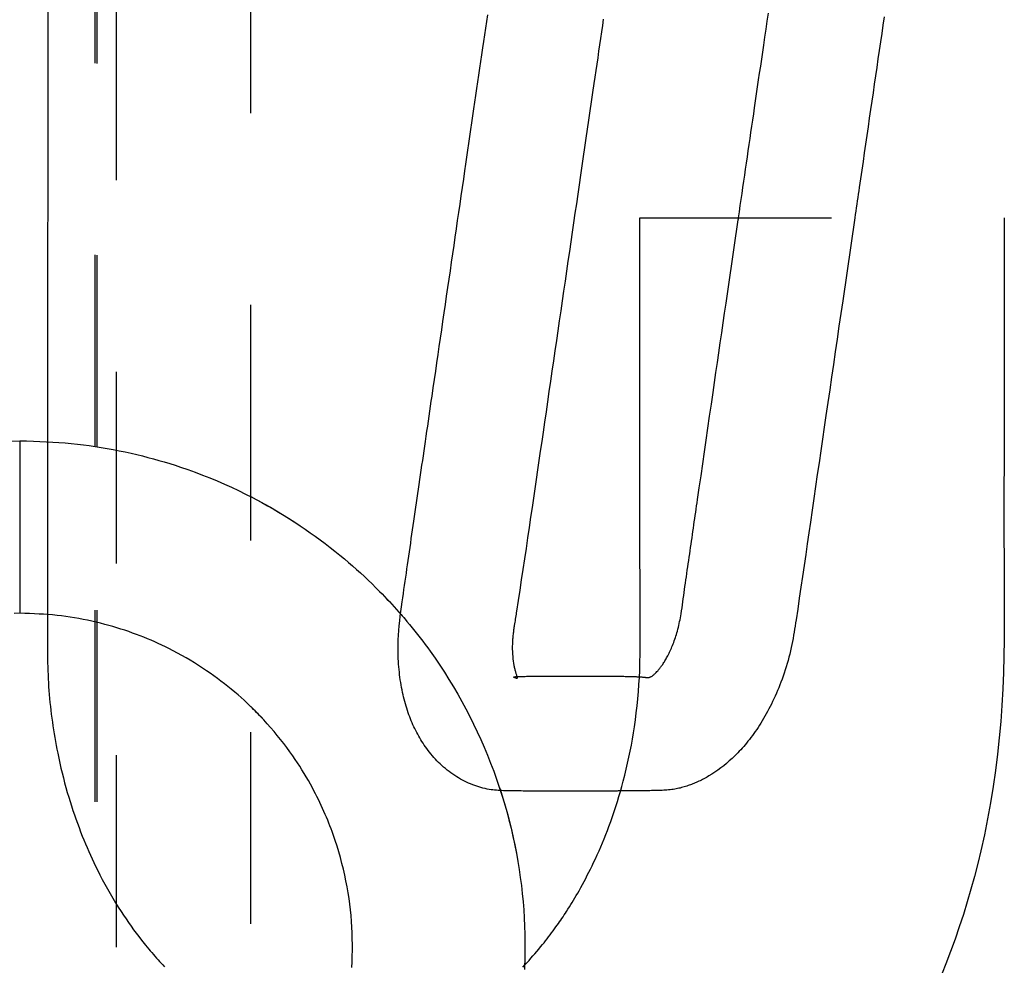
# Model space of a CAD drawing. Extents: x 75.9 to 109.2, y -40.2 to 7.7.
# Drawn here: x 95.4 to 95.9, y -21 to -20.5 of the extents above; entities that cross this region are included whole.
import ezdxf

# ---------------------------------------------------------------- set-up
doc = ezdxf.new("R2010")
doc.units = 0
doc.header["$MEASUREMENT"] = 0
doc.linetypes.add('DASHED', pattern=[0.2, 0.1, -0.1])
doc.layers.add('CK_LEVEL_1', color=7, linetype='CONTINUOUS')

msp = doc.modelspace()

# ---------------------------------------------------------------- linework, layer by layer
at = {"layer": 'CK_LEVEL_1', "color": 8, "linetype": 'DASHED'}
for p, q in [((95.44793, -20.71016), (95.44793, -19.91839)), ((95.44793, -22.09558), (95.44793, -20.71016))]:
    msp.add_line(p, q, dxfattribs=at)
at = {"layer": 'CK_LEVEL_1', "color": 3, "linetype": 'DASHED'}
for p, q in [((95.44902, -20.71033), (95.44902, -19.91895)), ((95.45902, -21.37131), (95.45902, -19.92366)), ((95.52902, -20.73634), (95.52902, -19.93919)), ((95.44902, -22.09558), (95.44902, -20.71033)), ((95.52902, -21.15928), (95.52902, -20.73634))]:
    msp.add_line(p, q, dxfattribs=at)
at = {"layer": 'CK_LEVEL_1', "color": 4, "linetype": 'DASHED'}
for p, q in [((95.73197, -20.59088), (95.92197, -20.59088)), ((95.40857, -20.7072), (95.40857, -20.7972))]:
    msp.add_line(p, q, dxfattribs=at)
for points in [[(95.42316, -20.47867, 0), (95.42316, -20.48832, 0), (95.42316, -20.49798, 0), (95.42316, -20.50763, 0), (95.42316, -20.51767, 0), (95.42316, -20.52771, 0), (95.42316, -20.53774, 0), (95.42316, -20.54778, 0), (95.42316, -20.55781, 0), (95.42316, -20.56785, 0), (95.42316, -20.57789, 0), (95.42316, -20.58792, 0), (95.42315, -20.59796, 0), (95.42315, -20.6084, 0), (95.42315, -20.61885, 0), (95.42315, -20.62929, 0), (95.42314, -20.63974, 0), (95.42314, -20.65018, 0), (95.42314, -20.66063, 0), (95.42313, -20.67107, 0), (95.42313, -20.68152, 0), (95.42312, -20.69196, 0), (95.42312, -20.69375, 0), (95.42312, -20.69554, 0), (95.42312, -20.69732, 0), (95.42312, -20.69911, 0), (95.42312, -20.7009, 0), (95.42312, -20.70268, 0), (95.42312, -20.70447, 0), (95.42312, -20.70625, 0), (95.42311, -20.70804, 0)], [(95.72166, -20.88992, 0), (95.72115, -20.88992, 0), (95.72063, -20.88992, 0), (95.72012, -20.88993, 0), (95.7196, -20.88993, 0), (95.71909, -20.88993, 0), (95.71857, -20.88994, 0), (95.71806, -20.88994, 0), (95.71755, -20.88994, 0), (95.71703, -20.88994, 0), (95.71586, -20.88995, 0), (95.71468, -20.88995, 0), (95.7135, -20.88996, 0), (95.71233, -20.88996, 0), (95.71115, -20.88997, 0), (95.70997, -20.88997, 0), (95.70879, -20.88998, 0), (95.70762, -20.88998, 0), (95.70644, -20.88998, 0), (95.70536, -20.88999, 0), (95.70427, -20.88999, 0), (95.70319, -20.88999, 0), (95.7021, -20.88999, 0), (95.70102, -20.89, 0), (95.69993, -20.89, 0), (95.69884, -20.89, 0), (95.69775, -20.89, 0), (95.69666, -20.89001, 0), (95.6952, -20.89001, 0), (95.69374, -20.89001, 0), (95.69227, -20.89001, 0), (95.69081, -20.89001, 0), (95.68934, -20.89001, 0), (95.68787, -20.89001, 0), (95.68639, -20.89001, 0), (95.68491, -20.89, 0), (95.68343, -20.89, 0), (95.68218, -20.89, 0), (95.68093, -20.88999, 0), (95.67968, -20.88999, 0), (95.67842, -20.88998, 0), (95.67716, -20.88997, 0), (95.6759, -20.88997, 0), (95.67464, -20.88996, 0), (95.67338, -20.88995, 0), (95.67211, -20.88994, 0), (95.67108, -20.88993, 0), (95.67005, -20.88992, 0), (95.66901, -20.88991, 0), (95.66797, -20.88989, 0), (95.66692, -20.88988, 0), (95.66586, -20.88986, 0), (95.66479, -20.88985, 0), (95.66371, -20.88982, 0), (95.66262, -20.8898, 0), (95.66173, -20.88978, 0), (95.66084, -20.88976, 0), (95.65994, -20.88972, 0), (95.65902, -20.88968, 0), (95.65811, -20.88963, 0), (95.65718, -20.88956, 0), (95.65625, -20.88948, 0), (95.65531, -20.88937, 0), (95.65437, -20.88925, 0), (95.65332, -20.88908, 0), (95.65227, -20.88888, 0), (95.65122, -20.88866, 0), (95.65016, -20.8884, 0), (95.64909, -20.88811, 0), (95.64802, -20.8878, 0), (95.64695, -20.88745, 0), (95.64587, -20.88707, 0), (95.64479, -20.88667, 0), (95.64374, -20.88624, 0), (95.64268, -20.88578, 0), (95.64163, -20.8853, 0), (95.64058, -20.88479, 0), (95.63954, -20.88425, 0), (95.6385, -20.88369, 0), (95.63747, -20.88311, 0), (95.63646, -20.88249, 0), (95.63546, -20.88186, 0), (95.63445, -20.88119, 0), (95.63346, -20.88049, 0), (95.63248, -20.87977, 0), (95.63152, -20.87902, 0), (95.63058, -20.87826, 0), (95.62965, -20.87747, 0), (95.62874, -20.87666, 0), (95.62785, -20.87583, 0), (95.62697, -20.87498, 0), (95.62615, -20.87414, 0), (95.62534, -20.87328, 0), (95.62454, -20.87241, 0), (95.62377, -20.87152, 0), (95.62301, -20.87061, 0), (95.62226, -20.86969, 0), (95.62154, -20.86875, 0), (95.62083, -20.8678, 0), (95.62014, -20.86684, 0), (95.61952, -20.86594, 0), (95.61891, -20.86503, 0), (95.61832, -20.8641, 0), (95.61775, -20.86317, 0), (95.61719, -20.86223, 0), (95.61664, -20.86127, 0), (95.61611, -20.86031, 0), (95.6156, -20.85934, 0), (95.6151, -20.85836, 0), (95.61461, -20.85737, 0), (95.61413, -20.85636, 0), (95.61367, -20.85534, 0), (95.61322, -20.85432, 0), (95.61279, -20.85328, 0), (95.61237, -20.85224, 0), (95.61196, -20.85119, 0), (95.61157, -20.85013, 0), (95.61119, -20.84906, 0), (95.6108, -20.84792, 0), (95.61043, -20.84677, 0), (95.61007, -20.84561, 0), (95.60973, -20.84444, 0), (95.6094, -20.84326, 0), (95.60909, -20.84207, 0), (95.60879, -20.84087, 0), (95.60851, -20.83967, 0), (95.60824, -20.83846, 0), (95.60797, -20.83717, 0), (95.60772, -20.83588, 0), (95.60749, -20.83457, 0), (95.60727, -20.83326, 0), (95.60706, -20.83194, 0), (95.60688, -20.83062, 0), (95.60671, -20.82928, 0), (95.60655, -20.82795, 0), (95.60641, -20.8266, 0), (95.60628, -20.82517, 0), (95.60617, -20.82374, 0), (95.60607, -20.8223, 0), (95.60599, -20.82086, 0), (95.60593, -20.81941, 0), (95.60589, -20.81795, 0), (95.60587, -20.81649, 0), (95.60588, -20.81502, 0), (95.6059, -20.81356, 0), (95.60598, -20.8111, 0), (95.60611, -20.80864, 0), (95.60629, -20.80618, 0), (95.60651, -20.8037, 0), (95.60677, -20.80122, 0), (95.60706, -20.79874, 0), (95.60737, -20.79626, 0), (95.60769, -20.79378, 0), (95.60803, -20.79129, 0), (95.60833, -20.78913, 0), (95.60864, -20.78697, 0), (95.60895, -20.78482, 0), (95.60926, -20.78266, 0), (95.60957, -20.78051, 0), (95.60988, -20.77835, 0), (95.6102, -20.7762, 0), (95.61051, -20.77404, 0), (95.61083, -20.77189, 0), (95.61116, -20.76962, 0), (95.61149, -20.76735, 0), (95.61182, -20.76508, 0), (95.61215, -20.76281, 0), (95.61247, -20.76054, 0), (95.6128, -20.75827, 0), (95.61313, -20.756, 0), (95.61346, -20.75373, 0), (95.61379, -20.75146, 0), (95.61413, -20.74907, 0), (95.61448, -20.74668, 0), (95.61482, -20.7443, 0), (95.61517, -20.74191, 0), (95.61551, -20.73953, 0), (95.61586, -20.73714, 0), (95.61621, -20.73476, 0), (95.61656, -20.73238, 0), (95.6169, -20.72999, 0), (95.61727, -20.72749, 0), (95.61763, -20.72499, 0), (95.61799, -20.72249, 0), (95.61836, -20.71999, 0), (95.61872, -20.71749, 0), (95.61908, -20.71499, 0), (95.61945, -20.71249, 0), (95.61981, -20.71, 0), (95.62018, -20.7075, 0), (95.62056, -20.70488, 0), (95.62094, -20.70227, 0), (95.62132, -20.69965, 0), (95.6217, -20.69704, 0), (95.62208, -20.69442, 0), (95.62246, -20.69181, 0), (95.62284, -20.6892, 0), (95.62322, -20.68658, 0), (95.6236, -20.68397, 0), (95.62424, -20.67963, 0), (95.62487, -20.67529, 0), (95.6255, -20.67095, 0), (95.62613, -20.66662, 0), (95.62676, -20.66228, 0), (95.6274, -20.65794, 0), (95.62803, -20.6536, 0), (95.62866, -20.64927, 0), (95.62929, -20.64493, 0), (95.62994, -20.64053, 0), (95.63058, -20.63612, 0), (95.63122, -20.63172, 0), (95.63186, -20.62732, 0), (95.6325, -20.62292, 0), (95.63314, -20.61851, 0), (95.63379, -20.61411, 0), (95.63443, -20.60971, 0), (95.63507, -20.60531, 0), (95.6357, -20.60099, 0), (95.63633, -20.59667, 0), (95.63696, -20.59236, 0), (95.63759, -20.58804, 0), (95.63822, -20.58372, 0), (95.63885, -20.5794, 0), (95.63948, -20.57509, 0), (95.64011, -20.57077, 0), (95.64073, -20.56645, 0), (95.64126, -20.56286, 0), (95.64178, -20.55926, 0), (95.64231, -20.55567, 0), (95.64283, -20.55207, 0), (95.64336, -20.54848, 0), (95.64388, -20.54488, 0), (95.6444, -20.54128, 0), (95.64493, -20.53769, 0), (95.64545, -20.53409, 0), (95.64597, -20.53056, 0), (95.64648, -20.52703, 0), (95.647, -20.52349, 0), (95.64751, -20.51996, 0), (95.64803, -20.51642, 0), (95.64854, -20.51289, 0), (95.64906, -20.50936, 0), (95.64957, -20.50582, 0), (95.65009, -20.50229, 0), (95.6506, -20.49882, 0), (95.6511, -20.49534, 0), (95.65161, -20.49187, 0), (95.65211, -20.4884, 0), (95.65262, -20.48493, 0)], [(95.78344, -20.59088, 0), (95.7839, -20.58771, 0), (95.78436, -20.58453, 0), (95.78482, -20.58136, 0), (95.78529, -20.57818, 0), (95.78575, -20.57501, 0), (95.78621, -20.57183, 0), (95.78668, -20.56866, 0), (95.78714, -20.56548, 0), (95.7876, -20.56231, 0), (95.78807, -20.55911, 0), (95.78853, -20.55591, 0), (95.789, -20.55271, 0), (95.78947, -20.54951, 0), (95.78993, -20.54631, 0), (95.7904, -20.54311, 0), (95.79087, -20.53992, 0), (95.79133, -20.53672, 0), (95.7918, -20.53352, 0), (95.79233, -20.52988, 0), (95.79286, -20.52625, 0), (95.79339, -20.52261, 0), (95.79392, -20.51898, 0), (95.79445, -20.51535, 0), (95.79498, -20.51171, 0), (95.79551, -20.50808, 0), (95.79604, -20.50444, 0), (95.79657, -20.50081, 0), (95.79717, -20.49666, 0), (95.79778, -20.4925, 0), (95.79838, -20.48835, 0), (95.79899, -20.4842, 0)], [(95.85934, -20.48611, 0), (95.85871, -20.49043, 0), (95.85808, -20.49474, 0), (95.85744, -20.49915, 0), (95.8568, -20.50357, 0), (95.85615, -20.50798, 0), (95.85551, -20.51239, 0), (95.85487, -20.51681, 0), (95.85422, -20.52122, 0), (95.85358, -20.52563, 0), (95.85294, -20.53004, 0), (95.85229, -20.53446, 0), (95.85163, -20.53897, 0), (95.85098, -20.54348, 0), (95.85032, -20.54799, 0), (95.84966, -20.5525, 0), (95.849, -20.55701, 0), (95.84835, -20.56152, 0), (95.84769, -20.56603, 0), (95.84703, -20.57054, 0), (95.84637, -20.57505, 0), (95.84612, -20.57681, 0), (95.84586, -20.57857, 0), (95.8456, -20.58033, 0), (95.84535, -20.58209, 0), (95.84509, -20.58385, 0), (95.84484, -20.58561, 0), (95.84458, -20.58737, 0), (95.84432, -20.58913, 0), (95.84407, -20.59088, 0)], [(95.7129, -20.48732, 0), (95.71243, -20.49057, 0), (95.71194, -20.49393, 0), (95.71145, -20.4973, 0), (95.71096, -20.50066, 0), (95.71047, -20.50402, 0), (95.70998, -20.50738, 0), (95.70949, -20.51074, 0), (95.709, -20.51411, 0), (95.70851, -20.51747, 0), (95.70802, -20.52083, 0), (95.70732, -20.52559, 0), (95.70663, -20.53036, 0), (95.70593, -20.53512, 0), (95.70524, -20.53988, 0), (95.70454, -20.54464, 0), (95.70385, -20.54941, 0), (95.70316, -20.55417, 0), (95.70246, -20.55893, 0), (95.70177, -20.56369, 0), (95.70104, -20.56866, 0), (95.70032, -20.57363, 0), (95.6996, -20.5786, 0), (95.69887, -20.58356, 0), (95.69815, -20.58853, 0), (95.69742, -20.5935, 0), (95.6967, -20.59846, 0), (95.69597, -20.60343, 0), (95.69525, -20.6084, 0), (95.6945, -20.61357, 0), (95.69374, -20.61874, 0), (95.69299, -20.62391, 0), (95.69223, -20.62909, 0), (95.69148, -20.63426, 0), (95.69073, -20.63943, 0), (95.68997, -20.6446, 0), (95.68922, -20.64978, 0), (95.68846, -20.65495, 0), (95.68769, -20.66026, 0), (95.68692, -20.66557, 0), (95.68614, -20.67088, 0), (95.68537, -20.67619, 0), (95.68459, -20.6815, 0), (95.68382, -20.68681, 0), (95.68304, -20.69211, 0), (95.68227, -20.69742, 0), (95.6815, -20.70273, 0), (95.68078, -20.70765, 0), (95.68006, -20.71258, 0), (95.67934, -20.7175, 0), (95.67862, -20.72243, 0), (95.67789, -20.72735, 0), (95.67717, -20.73227, 0), (95.67645, -20.73719, 0), (95.67573, -20.7421, 0), (95.67501, -20.74702, 0), (95.67421, -20.75248, 0), (95.6734, -20.75793, 0), (95.6726, -20.76339, 0), (95.67179, -20.76884, 0), (95.67097, -20.77429, 0), (95.67015, -20.77974, 0), (95.66933, -20.78518, 0), (95.6685, -20.79062, 0), (95.66766, -20.79606, 0), (95.66753, -20.79689, 0), (95.6674, -20.79773, 0), (95.66728, -20.79856, 0), (95.66715, -20.79939, 0), (95.66702, -20.80023, 0), (95.66689, -20.80106, 0), (95.66676, -20.80189, 0), (95.66663, -20.80272, 0), (95.6665, -20.80355, 0), (95.66642, -20.80413, 0), (95.66633, -20.80471, 0), (95.66624, -20.80529, 0), (95.66616, -20.80587, 0), (95.66607, -20.80644, 0), (95.666, -20.80702, 0), (95.66592, -20.80759, 0), (95.66585, -20.80816, 0), (95.66579, -20.80873, 0), (95.66574, -20.80923, 0), (95.66569, -20.80974, 0), (95.66565, -20.81024, 0), (95.66561, -20.81073, 0), (95.66557, -20.81123, 0), (95.66554, -20.81172, 0), (95.66552, -20.81222, 0), (95.6655, -20.81271, 0), (95.66548, -20.8132, 0), (95.66546, -20.81456, 0), (95.66547, -20.8159, 0), (95.66551, -20.81722, 0), (95.66558, -20.81851, 0), (95.66568, -20.81978, 0), (95.6658, -20.821, 0), (95.66594, -20.82218, 0), (95.66611, -20.82331, 0), (95.6663, -20.82438, 0), (95.6664, -20.8249, 0), (95.66651, -20.8254, 0), (95.66661, -20.82588, 0), (95.66672, -20.82634, 0), (95.66683, -20.82679, 0), (95.66694, -20.82721, 0), (95.66705, -20.82761, 0), (95.66715, -20.82798, 0), (95.66725, -20.82833, 0), (95.66736, -20.82869, 0), (95.66746, -20.82903, 0), (95.66756, -20.82933, 0), (95.66765, -20.8296, 0), (95.66772, -20.82985, 0), (95.66779, -20.83007, 0), (95.66785, -20.83027, 0), (95.66791, -20.83044, 0), (95.66795, -20.83059, 0), (95.66798, -20.83071, 0), (95.668, -20.83081, 0), (95.66801, -20.8309, 0), (95.66802, -20.83098, 0), (95.66802, -20.83105, 0), (95.66801, -20.8311, 0), (95.668, -20.83115, 0), (95.66799, -20.83119, 0), (95.66797, -20.83122, 0)], [(95.67086, -20.9818, 0), (95.6721, -20.9805, 0), (95.67314, -20.97939, 0), (95.67417, -20.97827, 0), (95.67519, -20.97713, 0), (95.67621, -20.97598, 0), (95.67723, -20.97482, 0), (95.67824, -20.97365, 0), (95.67924, -20.97246, 0), (95.68023, -20.97126, 0), (95.68122, -20.97005, 0), (95.68201, -20.96906, 0), (95.6828, -20.96806, 0), (95.68359, -20.96706, 0), (95.68437, -20.96604, 0), (95.68515, -20.96502, 0), (95.68592, -20.96398, 0), (95.68669, -20.96294, 0), (95.68746, -20.96189, 0), (95.68822, -20.96082, 0), (95.68884, -20.95995, 0), (95.68946, -20.95907, 0), (95.69008, -20.95819, 0), (95.69069, -20.9573, 0), (95.6913, -20.9564, 0), (95.69191, -20.95549, 0), (95.69251, -20.95458, 0), (95.69312, -20.95366, 0), (95.69372, -20.95274, 0), (95.69446, -20.95157, 0), (95.6952, -20.9504, 0), (95.69594, -20.94922, 0), (95.69667, -20.94802, 0), (95.6974, -20.94682, 0), (95.69812, -20.94561, 0), (95.69884, -20.94439, 0), (95.69955, -20.94317, 0), (95.70025, -20.94193, 0), (95.70114, -20.94035, 0), (95.70202, -20.93876, 0), (95.70288, -20.93715, 0), (95.70374, -20.93553, 0), (95.70458, -20.93391, 0), (95.70542, -20.93227, 0), (95.70624, -20.93062, 0), (95.70705, -20.92896, 0), (95.70785, -20.92729, 0), (95.70881, -20.92524, 0), (95.70975, -20.92318, 0), (95.71067, -20.92111, 0), (95.71158, -20.91902, 0), (95.71247, -20.91691, 0), (95.71334, -20.9148, 0), (95.71419, -20.91267, 0), (95.71502, -20.91053, 0), (95.71584, -20.90837, 0), (95.71677, -20.90582, 0), (95.71768, -20.90324, 0), (95.71857, -20.90065, 0), (95.71943, -20.89805, 0), (95.72026, -20.89543, 0), (95.72106, -20.8928, 0), (95.72183, -20.89015, 0), (95.72258, -20.88749, 0), (95.7233, -20.88481, 0), (95.7241, -20.88172, 0), (95.72486, -20.8786, 0), (95.72558, -20.87547, 0), (95.72627, -20.87233, 0), (95.72692, -20.86917, 0), (95.72753, -20.866, 0), (95.7281, -20.86282, 0), (95.72864, -20.85963, 0), (95.72914, -20.85642, 0), (95.72965, -20.85278, 0), (95.73012, -20.84912, 0), (95.73054, -20.84545, 0), (95.73091, -20.84177, 0), (95.73123, -20.83809, 0), (95.7315, -20.8344, 0), (95.73172, -20.8307, 0), (95.73189, -20.82699, 0), (95.732, -20.82329, 0), (95.73204, -20.82155, 0), (95.73206, -20.8198, 0), (95.73208, -20.81806, 0), (95.73209, -20.81632, 0), (95.73209, -20.81457, 0), (95.73209, -20.81283, 0), (95.73209, -20.81108, 0), (95.73208, -20.80934, 0), (95.73208, -20.8076, 0), (95.73207, -20.80547, 0), (95.73207, -20.80335, 0), (95.73206, -20.80123, 0), (95.73206, -20.7991, 0), (95.73206, -20.79698, 0), (95.73206, -20.79486, 0), (95.73206, -20.79273, 0), (95.73206, -20.79061, 0), (95.73206, -20.78849, 0), (95.73206, -20.78628, 0), (95.73205, -20.78408, 0), (95.73205, -20.78187, 0), (95.73205, -20.77967, 0), (95.73205, -20.77746, 0), (95.73205, -20.77526, 0), (95.73204, -20.77305, 0), (95.73204, -20.77085, 0), (95.73204, -20.76864, 0), (95.73204, -20.76636, 0), (95.73204, -20.76407, 0), (95.73203, -20.76178, 0), (95.73203, -20.7595, 0), (95.73203, -20.75721, 0), (95.73203, -20.75493, 0), (95.73203, -20.75264, 0), (95.73202, -20.75035, 0), (95.73202, -20.74807, 0), (95.73202, -20.7457, 0), (95.73202, -20.74333, 0), (95.73202, -20.74096, 0), (95.73202, -20.73859, 0), (95.73202, -20.73622, 0), (95.73201, -20.73385, 0), (95.73201, -20.73149, 0), (95.73201, -20.72912, 0), (95.73201, -20.72675, 0), (95.73201, -20.72431, 0), (95.73201, -20.72186, 0), (95.73201, -20.71942, 0), (95.732, -20.71697, 0), (95.732, -20.71452, 0), (95.732, -20.71207, 0), (95.732, -20.70962, 0), (95.732, -20.70717, 0), (95.732, -20.70471, 0), (95.732, -20.69858, 0), (95.73199, -20.69243, 0), (95.73199, -20.68628, 0), (95.73199, -20.68014, 0), (95.73199, -20.67401, 0), (95.73198, -20.66791, 0), (95.73198, -20.66184, 0), (95.73198, -20.65581, 0), (95.73198, -20.64984, 0), (95.73198, -20.64348, 0), (95.73198, -20.63716, 0), (95.73198, -20.63084, 0), (95.73198, -20.62449, 0), (95.73198, -20.61806, 0), (95.73197, -20.61152, 0), (95.73197, -20.60483, 0), (95.73197, -20.59797, 0), (95.73197, -20.59088, 0)], [(95.84407, -20.59088, 0), (95.84336, -20.5957, 0), (95.84266, -20.60052, 0), (95.84196, -20.60533, 0), (95.84126, -20.61015, 0), (95.84056, -20.61496, 0), (95.83985, -20.61978, 0), (95.83915, -20.62459, 0), (95.83845, -20.62941, 0), (95.83775, -20.63422, 0), (95.83678, -20.64086, 0), (95.83581, -20.6475, 0), (95.83485, -20.65414, 0), (95.83388, -20.66077, 0), (95.83291, -20.66741, 0), (95.83194, -20.67405, 0), (95.83098, -20.68069, 0), (95.83001, -20.68732, 0), (95.82904, -20.69396, 0), (95.82813, -20.70015, 0), (95.82723, -20.70633, 0), (95.82633, -20.71252, 0), (95.82542, -20.7187, 0), (95.82452, -20.72488, 0), (95.82361, -20.73107, 0), (95.82271, -20.73724, 0), (95.82181, -20.74342, 0), (95.82092, -20.7496, 0), (95.82009, -20.75527, 0), (95.81927, -20.76094, 0), (95.81845, -20.76661, 0), (95.81762, -20.77228, 0), (95.81679, -20.77796, 0), (95.81596, -20.78363, 0), (95.81512, -20.78931, 0), (95.81427, -20.79498, 0), (95.81342, -20.80067, 0), (95.81317, -20.80227, 0), (95.81293, -20.80388, 0), (95.81267, -20.80549, 0), (95.81241, -20.8071, 0), (95.81214, -20.80871, 0), (95.81186, -20.81031, 0), (95.81156, -20.81191, 0), (95.81124, -20.81352, 0), (95.8109, -20.81511, 0), (95.81052, -20.8168, 0), (95.81012, -20.81848, 0), (95.80969, -20.82015, 0), (95.80924, -20.82182, 0), (95.80876, -20.82349, 0), (95.80827, -20.82514, 0), (95.80775, -20.82679, 0), (95.80721, -20.82842, 0), (95.80666, -20.83005, 0), (95.80612, -20.83156, 0), (95.80557, -20.83306, 0), (95.805, -20.83455, 0), (95.80441, -20.83603, 0), (95.80381, -20.8375, 0), (95.80319, -20.83896, 0), (95.80255, -20.8404, 0), (95.8019, -20.84183, 0), (95.80123, -20.84325, 0), (95.8006, -20.84456, 0), (95.79995, -20.84585, 0), (95.79928, -20.84714, 0), (95.79861, -20.84841, 0), (95.79792, -20.84967, 0), (95.79721, -20.85091, 0), (95.7965, -20.85214, 0), (95.79577, -20.85336, 0), (95.79502, -20.85456, 0), (95.79432, -20.85566, 0), (95.79361, -20.85675, 0), (95.79289, -20.85783, 0), (95.79216, -20.85889, 0), (95.79142, -20.85994, 0), (95.79066, -20.86097, 0), (95.7899, -20.86199, 0), (95.78913, -20.863, 0), (95.78834, -20.86399, 0), (95.78761, -20.86489, 0), (95.78687, -20.86578, 0), (95.78612, -20.86666, 0), (95.78537, -20.86752, 0), (95.7846, -20.86837, 0), (95.78383, -20.8692, 0), (95.78304, -20.87002, 0), (95.78225, -20.87083, 0), (95.78145, -20.87163, 0), (95.78005, -20.87297, 0), (95.77862, -20.87426, 0), (95.77717, -20.87552, 0), (95.77569, -20.87673, 0), (95.77419, -20.87789, 0), (95.77267, -20.87901, 0), (95.77113, -20.88008, 0), (95.76956, -20.8811, 0), (95.76798, -20.88207, 0), (95.76733, -20.88245, 0), (95.76668, -20.88282, 0), (95.76603, -20.88318, 0), (95.76537, -20.88354, 0), (95.76471, -20.88388, 0), (95.76404, -20.88422, 0), (95.76337, -20.88455, 0), (95.76269, -20.88487, 0), (95.76201, -20.88518, 0), (95.7614, -20.88545, 0), (95.76078, -20.88571, 0), (95.76016, -20.88597, 0), (95.75955, -20.88621, 0), (95.75893, -20.88645, 0), (95.75832, -20.88669, 0), (95.7577, -20.88691, 0), (95.7571, -20.88712, 0), (95.7565, -20.88733, 0), (95.75577, -20.88756, 0), (95.75505, -20.88778, 0), (95.75435, -20.88799, 0), (95.75365, -20.88818, 0), (95.75296, -20.88836, 0), (95.75228, -20.88853, 0), (95.7516, -20.88867, 0), (95.75093, -20.88881, 0), (95.75026, -20.88893, 0), (95.74941, -20.88907, 0), (95.74857, -20.88919, 0), (95.74773, -20.88928, 0), (95.74689, -20.88937, 0), (95.74606, -20.88944, 0), (95.74523, -20.88949, 0), (95.7444, -20.88954, 0), (95.74357, -20.88958, 0), (95.74275, -20.88961, 0), (95.74195, -20.88964, 0), (95.74115, -20.88966, 0), (95.74035, -20.88968, 0), (95.73956, -20.8897, 0), (95.73876, -20.88972, 0), (95.73797, -20.88973, 0), (95.73718, -20.88975, 0), (95.7364, -20.88976, 0), (95.73561, -20.88977, 0), (95.73466, -20.88979, 0), (95.73372, -20.8898, 0), (95.73277, -20.88981, 0), (95.73184, -20.88982, 0), (95.73091, -20.88984, 0), (95.72998, -20.88985, 0), (95.72905, -20.88986, 0), (95.72813, -20.88987, 0), (95.72721, -20.88988, 0), (95.72659, -20.88988, 0), (95.72597, -20.88989, 0), (95.72535, -20.88989, 0), (95.72474, -20.8899, 0), (95.72412, -20.8899, 0), (95.72351, -20.88991, 0), (95.72289, -20.88991, 0), (95.72228, -20.88991, 0), (95.72166, -20.88992, 0)], [(95.73145, -20.83032, 0), (95.73162, -20.83033, 0), (95.7318, -20.83034, 0), (95.73198, -20.83035, 0), (95.73215, -20.83036, 0), (95.73232, -20.83038, 0), (95.7325, -20.83039, 0), (95.73267, -20.8304, 0), (95.73284, -20.83042, 0), (95.73301, -20.83044, 0), (95.73335, -20.83047, 0), (95.73369, -20.83051, 0), (95.73403, -20.83055, 0), (95.73435, -20.83059, 0), (95.73467, -20.83062, 0), (95.73497, -20.83065, 0), (95.73526, -20.83068, 0), (95.73555, -20.8307, 0), (95.73581, -20.83071, 0), (95.73615, -20.83071, 0), (95.73646, -20.83069, 0), (95.73676, -20.83064, 0), (95.73704, -20.83058, 0), (95.73731, -20.8305, 0), (95.73757, -20.8304, 0), (95.73783, -20.83027, 0), (95.7381, -20.83012, 0), (95.73837, -20.82995, 0), (95.73864, -20.82976, 0), (95.73892, -20.82954, 0), (95.73922, -20.8293, 0), (95.73952, -20.82904, 0), (95.73985, -20.82874, 0), (95.74018, -20.82841, 0), (95.74053, -20.82806, 0), (95.7409, -20.82766, 0), (95.74128, -20.82724, 0), (95.74152, -20.82696, 0), (95.74176, -20.82667, 0), (95.74201, -20.82637, 0), (95.74226, -20.82605, 0), (95.74252, -20.82572, 0), (95.74278, -20.82538, 0), (95.74304, -20.82503, 0), (95.74331, -20.82467, 0), (95.74357, -20.8243, 0), (95.74387, -20.82386, 0), (95.74417, -20.82342, 0), (95.74447, -20.82296, 0), (95.74477, -20.82249, 0), (95.74506, -20.822, 0), (95.74536, -20.8215, 0), (95.74565, -20.821, 0), (95.74595, -20.82047, 0), (95.74624, -20.81994, 0), (95.74656, -20.81933, 0), (95.74688, -20.81871, 0), (95.7472, -20.81807, 0), (95.74751, -20.81743, 0), (95.74782, -20.81677, 0), (95.74813, -20.81609, 0), (95.74843, -20.81541, 0), (95.74873, -20.81471, 0), (95.74902, -20.81401, 0), (95.74934, -20.81321, 0), (95.74965, -20.81241, 0), (95.74995, -20.81159, 0), (95.75024, -20.81076, 0), (95.75053, -20.80992, 0), (95.7508, -20.80907, 0), (95.75107, -20.80822, 0), (95.75132, -20.80735, 0), (95.75156, -20.80648, 0), (95.75182, -20.80551, 0), (95.75206, -20.80453, 0), (95.75229, -20.80354, 0), (95.75251, -20.80255, 0), (95.75272, -20.80155, 0), (95.75291, -20.80055, 0), (95.7531, -20.79954, 0), (95.75328, -20.79853, 0), (95.75346, -20.79753, 0), (95.75372, -20.79594, 0), (95.75396, -20.79435, 0), (95.7542, -20.79276, 0), (95.75443, -20.79118, 0), (95.75464, -20.78959, 0), (95.75486, -20.788, 0), (95.75507, -20.78642, 0), (95.75528, -20.78483, 0), (95.7555, -20.78324, 0), (95.75573, -20.78154, 0), (95.75597, -20.77984, 0), (95.75622, -20.77814, 0), (95.75646, -20.77643, 0), (95.75671, -20.77473, 0), (95.75696, -20.77303, 0), (95.75721, -20.77133, 0), (95.75746, -20.76963, 0), (95.75771, -20.76793, 0), (95.75796, -20.76624, 0), (95.7582, -20.76456, 0), (95.75845, -20.76288, 0), (95.75869, -20.7612, 0), (95.75893, -20.75952, 0), (95.75917, -20.75784, 0), (95.75942, -20.75616, 0), (95.75966, -20.75448, 0), (95.7599, -20.75279, 0), (95.76014, -20.75114, 0), (95.76038, -20.74949, 0), (95.76062, -20.74784, 0), (95.76086, -20.74618, 0), (95.7611, -20.74453, 0), (95.76134, -20.74288, 0), (95.76158, -20.74123, 0), (95.76182, -20.73957, 0), (95.76206, -20.73792, 0), (95.76296, -20.7317, 0), (95.76386, -20.72549, 0), (95.76476, -20.71927, 0), (95.76566, -20.71305, 0), (95.76657, -20.70684, 0), (95.76747, -20.70062, 0), (95.76837, -20.69441, 0), (95.76927, -20.68819, 0), (95.77018, -20.68198, 0), (95.77093, -20.6768, 0), (95.77168, -20.67162, 0), (95.77243, -20.66644, 0), (95.77319, -20.66126, 0), (95.77394, -20.65608, 0), (95.77469, -20.6509, 0), (95.77545, -20.64573, 0), (95.7762, -20.64055, 0), (95.77696, -20.63537, 0), (95.77766, -20.63054, 0), (95.77836, -20.62571, 0), (95.77907, -20.62089, 0), (95.77977, -20.61606, 0), (95.78047, -20.61123, 0), (95.78117, -20.6064, 0), (95.78188, -20.60158, 0), (95.78258, -20.59675, 0), (95.78328, -20.59192, 0), (95.7833, -20.59181, 0), (95.78332, -20.59169, 0), (95.78334, -20.59158, 0), (95.78335, -20.59146, 0), (95.78337, -20.59135, 0), (95.78339, -20.59123, 0), (95.7834, -20.59112, 0), (95.78342, -20.591, 0), (95.78344, -20.59088, 0)], [(95.92197, -20.59088, 0), (95.92198, -20.60215, 0), (95.92198, -20.61304, 0), (95.922, -20.62363, 0), (95.92201, -20.63397, 0), (95.92202, -20.64414, 0), (95.92203, -20.65419, 0), (95.92203, -20.66421, 0), (95.92202, -20.67425, 0), (95.922, -20.68438, 0), (95.92197, -20.69343, 0), (95.92194, -20.70258, 0), (95.92191, -20.71182, 0), (95.92187, -20.72111, 0), (95.92185, -20.73045, 0), (95.92183, -20.73981, 0), (95.92182, -20.74917, 0), (95.92184, -20.75851, 0), (95.92187, -20.76782, 0), (95.92193, -20.77652, 0), (95.92199, -20.78518, 0), (95.92203, -20.7938, 0), (95.92203, -20.8024, 0), (95.92198, -20.81098, 0), (95.92185, -20.81955, 0), (95.92163, -20.82812, 0), (95.92129, -20.83669, 0), (95.92081, -20.84528, 0), (95.9202, -20.85375, 0), (95.91943, -20.86224, 0), (95.91852, -20.87072, 0), (95.91745, -20.8792, 0), (95.91623, -20.88766, 0), (95.91486, -20.89609, 0), (95.91333, -20.90448, 0), (95.91164, -20.91281, 0), (95.90981, -20.92109, 0), (95.90818, -20.92782, 0), (95.90646, -20.93451, 0), (95.90463, -20.94115, 0), (95.9027, -20.94774, 0), (95.90067, -20.95429, 0), (95.89854, -20.9608, 0), (95.89632, -20.96726, 0), (95.894, -20.97369, 0), (95.89159, -20.98007, 0), (95.88964, -20.98501, 0)], [(95.40425, -20.70735, 0), (95.40857, -20.7072, 0)], [(95.40857, -20.7072, 0), (95.41219, -20.70731, 0), (95.41571, -20.70742, 0), (95.41913, -20.70755, 0), (95.42248, -20.7077, 0), (95.42577, -20.70788, 0), (95.42902, -20.70808, 0), (95.43224, -20.70833, 0), (95.43547, -20.70861, 0), (95.4387, -20.70894, 0), (95.44177, -20.7093, 0), (95.44487, -20.70971, 0), (95.44798, -20.71017, 0), (95.4511, -20.71066, 0), (95.45424, -20.7112, 0), (95.45737, -20.71178, 0), (95.4605, -20.71239, 0), (95.46363, -20.71304, 0), (95.46674, -20.71373, 0), (95.46965, -20.71441, 0), (95.47254, -20.71512, 0), (95.47542, -20.71585, 0), (95.47829, -20.71662, 0), (95.48114, -20.71742, 0), (95.48398, -20.71825, 0), (95.48681, -20.71911, 0), (95.48964, -20.72001, 0), (95.49245, -20.72093, 0), (95.49631, -20.72226, 0), (95.50015, -20.72364, 0), (95.50397, -20.72509, 0), (95.50777, -20.7266, 0), (95.51155, -20.72816, 0), (95.5153, -20.72979, 0), (95.51903, -20.73147, 0), (95.52273, -20.73321, 0), (95.5264, -20.73501, 0), (95.52966, -20.73667, 0), (95.53289, -20.73837, 0), (95.5361, -20.74012, 0), (95.53928, -20.74191, 0), (95.54244, -20.74374, 0), (95.54556, -20.74562, 0), (95.54867, -20.74754, 0), (95.55174, -20.74951, 0), (95.55479, -20.75151, 0), (95.55745, -20.75332, 0), (95.56009, -20.75515, 0), (95.56271, -20.75702, 0), (95.5653, -20.75892, 0), (95.56787, -20.76085, 0), (95.57042, -20.76281, 0), (95.57295, -20.7648, 0), (95.57544, -20.76682, 0), (95.57792, -20.76887, 0), (95.58004, -20.77067, 0), (95.58214, -20.77249, 0), (95.58422, -20.77433, 0), (95.58628, -20.77619, 0), (95.58832, -20.77807, 0), (95.59034, -20.77998, 0), (95.59234, -20.7819, 0), (95.59432, -20.78385, 0), (95.59628, -20.78582, 0), (95.59757, -20.78713, 0), (95.59884, -20.78844, 0), (95.60011, -20.78977, 0), (95.60136, -20.79111, 0), (95.60261, -20.79245, 0), (95.60384, -20.79381, 0), (95.60507, -20.79517, 0), (95.60629, -20.79654, 0), (95.6075, -20.79792, 0)], [(95.42311, -20.70804, 0), (95.42311, -20.70893, 0), (95.42311, -20.70982, 0), (95.42311, -20.71071, 0), (95.42311, -20.7116, 0), (95.42311, -20.71249, 0), (95.42311, -20.71337, 0), (95.42311, -20.71426, 0), (95.42311, -20.71515, 0), (95.42311, -20.71604, 0), (95.42311, -20.71874, 0), (95.42311, -20.72144, 0), (95.4231, -20.72414, 0), (95.4231, -20.72685, 0), (95.4231, -20.72955, 0), (95.4231, -20.73225, 0), (95.4231, -20.73495, 0), (95.42309, -20.73765, 0), (95.42309, -20.74035, 0), (95.42309, -20.74308, 0), (95.42309, -20.7458, 0), (95.42308, -20.74853, 0), (95.42308, -20.75126, 0), (95.42308, -20.75398, 0), (95.42308, -20.75671, 0), (95.42307, -20.75944, 0), (95.42307, -20.76216, 0), (95.42307, -20.76489, 0), (95.42307, -20.76764, 0), (95.42307, -20.77039, 0), (95.42307, -20.77314, 0), (95.42307, -20.7759, 0), (95.42307, -20.77865, 0), (95.42306, -20.7814, 0), (95.42306, -20.78415, 0), (95.42305, -20.7869, 0), (95.42304, -20.78966, 0), (95.42304, -20.7906, 0), (95.42304, -20.79154, 0), (95.42303, -20.79248, 0), (95.42303, -20.79342, 0), (95.42302, -20.79436, 0), (95.42302, -20.7953, 0), (95.42302, -20.79624, 0), (95.42301, -20.79718, 0), (95.42301, -20.79812, 0)], [(95.52902, -20.73634, 0), (95.53197, -20.73788, 0), (95.5349, -20.73945, 0), (95.5378, -20.74107, 0), (95.54069, -20.74272, 0), (95.54355, -20.74441, 0), (95.5464, -20.74613, 0), (95.54922, -20.74789, 0), (95.55202, -20.74968, 0), (95.55479, -20.75151, 0), (95.55745, -20.75332, 0), (95.56009, -20.75515, 0), (95.56271, -20.75702, 0), (95.5653, -20.75892, 0), (95.56787, -20.76085, 0), (95.57042, -20.76281, 0), (95.57295, -20.7648, 0), (95.57544, -20.76682, 0), (95.57792, -20.76887, 0), (95.58004, -20.77067, 0), (95.58214, -20.77249, 0), (95.58422, -20.77433, 0), (95.58628, -20.77619, 0), (95.58832, -20.77807, 0), (95.59034, -20.77998, 0), (95.59234, -20.7819, 0), (95.59432, -20.78385, 0), (95.59628, -20.78582, 0), (95.59792, -20.78749, 0), (95.59955, -20.78919, 0), (95.60116, -20.79089, 0), (95.60275, -20.79261, 0), (95.60433, -20.79435, 0), (95.6059, -20.7961, 0), (95.60745, -20.79786, 0), (95.60898, -20.79964, 0), (95.6105, -20.80143, 0), (95.6119, -20.80312, 0), (95.61329, -20.80482, 0), (95.61467, -20.80653, 0), (95.61603, -20.80825, 0), (95.61738, -20.80999, 0), (95.61872, -20.81174, 0), (95.62004, -20.81349, 0), (95.62134, -20.81526, 0), (95.62263, -20.81704, 0), (95.62517, -20.82065, 0), (95.62766, -20.82431, 0), (95.63008, -20.828, 0), (95.63244, -20.83174, 0), (95.63473, -20.83551, 0), (95.63697, -20.83933, 0), (95.63913, -20.84318, 0), (95.64124, -20.84707, 0), (95.64328, -20.85099, 0), (95.64526, -20.85497, 0), (95.64718, -20.85899, 0), (95.64903, -20.86303, 0), (95.65081, -20.86711, 0), (95.65253, -20.87121, 0), (95.65417, -20.87535, 0), (95.65575, -20.87951, 0), (95.65726, -20.8837, 0), (95.65869, -20.88791, 0), (95.66006, -20.89214, 0), (95.66135, -20.89639, 0), (95.66257, -20.90066, 0), (95.66372, -20.90495, 0), (95.66479, -20.90926, 0), (95.66579, -20.91359, 0), (95.66672, -20.91793, 0), (95.66758, -20.92229, 0), (95.66836, -20.92666, 0), (95.66904, -20.93085, 0), (95.66964, -20.93504, 0), (95.67018, -20.93925, 0), (95.67065, -20.94346, 0), (95.67106, -20.94768, 0), (95.67139, -20.9519, 0), (95.67166, -20.95613, 0), (95.67186, -20.96036, 0), (95.67199, -20.9646, 0), (95.67204, -20.96691, 0), (95.67206, -20.96923, 0), (95.67206, -20.97155, 0), (95.67205, -20.97386, 0), (95.67201, -20.97618, 0), (95.67195, -20.9785, 0), (95.67187, -20.98081, 0), (95.67177, -20.98313, 0)], [(95.40857, -20.7972, 0), (95.40573, -20.7973, 0)], [(95.58171, -20.98208, 0), (95.58188, -20.97906, 0), (95.58199, -20.97604, 0), (95.58205, -20.97302, 0), (95.58206, -20.97, 0), (95.58202, -20.96699, 0), (95.58193, -20.96398, 0), (95.58179, -20.96097, 0), (95.58159, -20.95796, 0), (95.58135, -20.95496, 0), (95.58105, -20.95196, 0), (95.5807, -20.94897, 0), (95.5803, -20.94598, 0), (95.57984, -20.943, 0), (95.57931, -20.93992, 0), (95.57873, -20.93685, 0), (95.57809, -20.93378, 0), (95.57739, -20.93073, 0), (95.57664, -20.92769, 0), (95.57584, -20.92467, 0), (95.57498, -20.92166, 0), (95.57406, -20.91867, 0), (95.5731, -20.9157, 0), (95.57258, -20.91417, 0), (95.57205, -20.91265, 0), (95.5715, -20.91113, 0), (95.57094, -20.90962, 0), (95.57036, -20.90812, 0), (95.56978, -20.90662, 0), (95.56917, -20.90512, 0), (95.56856, -20.90363, 0), (95.56793, -20.90215, 0), (95.56724, -20.90058, 0), (95.56655, -20.89902, 0), (95.56583, -20.89746, 0), (95.5651, -20.89592, 0), (95.56436, -20.89438, 0), (95.5636, -20.89284, 0), (95.56282, -20.89132, 0), (95.56203, -20.8898, 0), (95.56123, -20.88829, 0), (95.56019, -20.88638, 0), (95.55912, -20.88449, 0), (95.55803, -20.88261, 0), (95.55692, -20.88074, 0), (95.55578, -20.87889, 0), (95.55462, -20.87705, 0), (95.55344, -20.87523, 0), (95.55223, -20.87342, 0), (95.551, -20.87163, 0), (95.54945, -20.86944, 0), (95.54787, -20.86727, 0), (95.54625, -20.86512, 0), (95.54459, -20.86301, 0), (95.54291, -20.86091, 0), (95.54119, -20.85885, 0), (95.53944, -20.85681, 0), (95.53766, -20.8548, 0), (95.53585, -20.85281, 0), (95.53443, -20.8513, 0), (95.53299, -20.8498, 0), (95.53153, -20.84832, 0), (95.53006, -20.84686, 0), (95.52857, -20.84542, 0), (95.52706, -20.84399, 0), (95.52554, -20.84258, 0), (95.52399, -20.84119, 0), (95.52244, -20.83982, 0), (95.52069, -20.83832, 0), (95.51892, -20.83684, 0), (95.51713, -20.83539, 0), (95.51533, -20.83396, 0), (95.5135, -20.83255, 0), (95.51166, -20.83117, 0), (95.5098, -20.82981, 0), (95.50792, -20.82848, 0), (95.50602, -20.82717, 0), (95.50392, -20.82576, 0), (95.50179, -20.82438, 0), (95.49965, -20.82303, 0), (95.49748, -20.82172, 0), (95.4953, -20.82044, 0), (95.4931, -20.81918, 0), (95.49088, -20.81797, 0), (95.48864, -20.81678, 0), (95.48639, -20.81563, 0), (95.48455, -20.81472, 0), (95.4827, -20.81383, 0), (95.48084, -20.81297, 0), (95.47897, -20.81213, 0), (95.47709, -20.81131, 0), (95.4752, -20.81051, 0), (95.47331, -20.80974, 0), (95.4714, -20.80899, 0), (95.46949, -20.80826, 0), (95.46745, -20.80751, 0), (95.46541, -20.80679, 0), (95.46335, -20.80609, 0), (95.46128, -20.80542, 0), (95.45921, -20.80477, 0), (95.45712, -20.80415, 0), (95.45502, -20.80355, 0), (95.45291, -20.80298, 0), (95.45079, -20.80244, 0), (95.44853, -20.80188, 0), (95.44627, -20.80136, 0), (95.44399, -20.80086, 0), (95.44171, -20.8004, 0), (95.43944, -20.79997, 0), (95.43717, -20.79957, 0), (95.4349, -20.79921, 0), (95.43265, -20.79888, 0), (95.43041, -20.79859, 0), (95.42807, -20.79833, 0), (95.42573, -20.7981, 0), (95.4234, -20.79791, 0), (95.42104, -20.79774, 0), (95.41866, -20.7976, 0), (95.41623, -20.79748, 0), (95.41375, -20.79738, 0), (95.4112, -20.79728, 0), (95.40857, -20.7972, 0)], [(95.42301, -20.79812, 0), (95.423, -20.79996, 0), (95.42299, -20.80179, 0), (95.42299, -20.80363, 0), (95.42299, -20.80547, 0), (95.42299, -20.80731, 0), (95.42299, -20.80914, 0), (95.42299, -20.81098, 0), (95.423, -20.81282, 0), (95.42301, -20.81466, 0), (95.42303, -20.81675, 0), (95.42305, -20.81884, 0), (95.42309, -20.82093, 0), (95.42313, -20.82301, 0), (95.42318, -20.8251, 0), (95.42325, -20.82719, 0), (95.42333, -20.82927, 0), (95.42342, -20.83136, 0), (95.42354, -20.83344, 0), (95.42367, -20.8355, 0), (95.42382, -20.83756, 0), (95.42398, -20.83961, 0), (95.42416, -20.84167, 0), (95.42436, -20.84372, 0), (95.42458, -20.84576, 0), (95.42481, -20.84781, 0), (95.42506, -20.84985, 0), (95.42532, -20.85189, 0), (95.4256, -20.85394, 0), (95.42589, -20.85598, 0), (95.4262, -20.85802, 0), (95.42653, -20.86006, 0), (95.42687, -20.86209, 0), (95.42722, -20.86412, 0), (95.42759, -20.86615, 0), (95.42798, -20.86817, 0), (95.42838, -20.87018, 0), (95.42892, -20.87277, 0), (95.42948, -20.87536, 0), (95.43007, -20.87793, 0), (95.43069, -20.88049, 0), (95.43133, -20.88304, 0), (95.432, -20.88558, 0), (95.43269, -20.88811, 0), (95.4334, -20.89063, 0), (95.43414, -20.89313, 0), (95.43485, -20.89544, 0), (95.43557, -20.89773, 0), (95.43632, -20.90001, 0), (95.43708, -20.90228, 0), (95.43787, -20.90453, 0), (95.43868, -20.90678, 0), (95.4395, -20.90901, 0), (95.44035, -20.91123, 0), (95.44121, -20.91343, 0), (95.44202, -20.91544, 0), (95.44285, -20.91744, 0), (95.4437, -20.91943, 0), (95.44456, -20.9214, 0), (95.44543, -20.92336, 0), (95.44632, -20.92531, 0), (95.44723, -20.92725, 0), (95.44815, -20.92917, 0), (95.44909, -20.93108, 0), (95.45037, -20.9336, 0), (95.45166, -20.9361, 0), (95.45299, -20.93857, 0), (95.45434, -20.94102, 0), (95.45572, -20.94344, 0), (95.45712, -20.94583, 0), (95.45854, -20.94819, 0), (95.45999, -20.95053, 0), (95.46146, -20.95283, 0), (95.46273, -20.95477, 0), (95.46402, -20.95669, 0), (95.46532, -20.95858, 0), (95.46663, -20.96045, 0), (95.46796, -20.96229, 0), (95.46931, -20.96411, 0), (95.47067, -20.96591, 0), (95.47204, -20.96768, 0), (95.47343, -20.96943, 0), (95.47422, -20.97041, 0), (95.47502, -20.97139, 0), (95.47583, -20.97236, 0), (95.47664, -20.97331, 0), (95.47745, -20.97426, 0), (95.47826, -20.9752, 0), (95.47908, -20.97613, 0), (95.4799, -20.97705, 0), (95.48072, -20.97797, 0), (95.48155, -20.97888, 0), (95.48239, -20.97979, 0), (95.48324, -20.98068, 0), (95.48408, -20.98157, 0)], [(95.6075, -20.79792, 0), (95.60783, -20.79831, 0), (95.60817, -20.79869, 0), (95.6085, -20.79908, 0), (95.60884, -20.79947, 0), (95.60917, -20.79986, 0), (95.6095, -20.80025, 0), (95.60984, -20.80064, 0), (95.61017, -20.80104, 0), (95.6105, -20.80143, 0), (95.6119, -20.80312, 0), (95.61329, -20.80482, 0), (95.61467, -20.80653, 0), (95.61603, -20.80825, 0), (95.61738, -20.80999, 0), (95.61872, -20.81174, 0), (95.62004, -20.81349, 0), (95.62134, -20.81526, 0), (95.62263, -20.81704, 0), (95.62517, -20.82065, 0), (95.62766, -20.82431, 0), (95.63008, -20.828, 0), (95.63244, -20.83174, 0), (95.63473, -20.83551, 0), (95.63697, -20.83933, 0), (95.63913, -20.84318, 0), (95.64124, -20.84707, 0), (95.64328, -20.85099, 0), (95.64526, -20.85497, 0), (95.64718, -20.85899, 0), (95.64903, -20.86303, 0), (95.65081, -20.86711, 0), (95.65253, -20.87121, 0), (95.65417, -20.87535, 0), (95.65575, -20.87951, 0), (95.65726, -20.8837, 0), (95.65869, -20.88791, 0), (95.65875, -20.88809, 0), (95.65881, -20.88827, 0), (95.65887, -20.88845, 0), (95.65893, -20.88863, 0), (95.65899, -20.88881, 0), (95.65905, -20.88899, 0), (95.65911, -20.88917, 0), (95.65917, -20.88935, 0), (95.65922, -20.88953, 0)], [(95.6679, -20.83127, 0), (95.66786, -20.83127, 0), (95.66781, -20.83127, 0), (95.66776, -20.83126, 0), (95.66769, -20.83124, 0), (95.66761, -20.83121, 0), (95.66752, -20.83117, 0), (95.66741, -20.83112, 0), (95.66728, -20.83107, 0), (95.66714, -20.831, 0), (95.66704, -20.83096, 0), (95.66694, -20.83091, 0), (95.66683, -20.83087, 0), (95.66673, -20.83082, 0), (95.66662, -20.83077, 0), (95.66652, -20.83073, 0), (95.66642, -20.83068, 0), (95.66633, -20.83064, 0), (95.66625, -20.8306, 0), (95.66622, -20.83058, 0), (95.66619, -20.83057, 0), (95.66616, -20.83055, 0), (95.66614, -20.83054, 0), (95.66612, -20.83052, 0), (95.6661, -20.83051, 0), (95.66609, -20.83049, 0), (95.66608, -20.83048, 0), (95.66608, -20.83047, 0)], [(95.66624, -20.83038, 0), (95.66635, -20.83036, 0), (95.66647, -20.83034, 0), (95.66662, -20.83033, 0), (95.66678, -20.83031, 0), (95.66696, -20.8303, 0), (95.66715, -20.83028, 0), (95.66734, -20.83027, 0), (95.66754, -20.83026, 0), (95.66775, -20.83025, 0), (95.66801, -20.83023, 0), (95.66827, -20.83022, 0), (95.66853, -20.83021, 0), (95.66879, -20.8302, 0), (95.66905, -20.83019, 0), (95.6693, -20.83018, 0), (95.66956, -20.83017, 0), (95.66983, -20.83016, 0), (95.67009, -20.83015, 0), (95.67074, -20.83014, 0), (95.67141, -20.83012, 0), (95.6721, -20.83011, 0), (95.6728, -20.83009, 0), (95.67351, -20.83008, 0), (95.67423, -20.83008, 0), (95.67496, -20.83007, 0), (95.6757, -20.83006, 0), (95.67645, -20.83005, 0), (95.67751, -20.83005, 0), (95.67858, -20.83004, 0), (95.67966, -20.83004, 0), (95.68074, -20.83003, 0), (95.68184, -20.83003, 0), (95.68294, -20.83003, 0), (95.68405, -20.83002, 0), (95.68517, -20.83002, 0), (95.68629, -20.83002, 0), (95.68755, -20.83002, 0), (95.68881, -20.83002, 0), (95.69008, -20.83002, 0), (95.69135, -20.83002, 0), (95.69262, -20.83002, 0), (95.69388, -20.83002, 0), (95.69515, -20.83002, 0), (95.69641, -20.83001, 0), (95.69767, -20.83001, 0), (95.69883, -20.83001, 0), (95.69998, -20.83001, 0), (95.70112, -20.83001, 0), (95.70226, -20.83001, 0), (95.7034, -20.83001, 0), (95.70453, -20.83001, 0), (95.70566, -20.83001, 0), (95.70678, -20.83001, 0), (95.7079, -20.83001, 0), (95.70891, -20.83001, 0), (95.70992, -20.83001, 0), (95.71093, -20.83001, 0), (95.71193, -20.83002, 0), (95.71293, -20.83002, 0), (95.71393, -20.83002, 0), (95.71491, -20.83002, 0), (95.7159, -20.83003, 0), (95.71688, -20.83003, 0), (95.71758, -20.83004, 0), (95.71827, -20.83004, 0), (95.71897, -20.83005, 0), (95.71966, -20.83005, 0), (95.72034, -20.83006, 0), (95.72103, -20.83006, 0), (95.7217, -20.83007, 0), (95.72238, -20.83008, 0), (95.72305, -20.83009, 0), (95.72366, -20.8301, 0), (95.72427, -20.83011, 0), (95.72488, -20.83013, 0), (95.72548, -20.83014, 0), (95.72607, -20.83016, 0), (95.72667, -20.83017, 0), (95.72726, -20.83018, 0), (95.72785, -20.8302, 0), (95.72843, -20.83021, 0), (95.72877, -20.83022, 0), (95.72911, -20.83023, 0), (95.72945, -20.83024, 0), (95.72979, -20.83025, 0), (95.73013, -20.83026, 0), (95.73046, -20.83028, 0), (95.73079, -20.83029, 0), (95.73112, -20.8303, 0), (95.73145, -20.83032, 0)], [(95.58171, -20.98208, 0), (95.58188, -20.97906, 0), (95.58199, -20.97604, 0), (95.58205, -20.97302, 0), (95.58206, -20.97, 0), (95.58202, -20.96699, 0), (95.58193, -20.96398, 0), (95.58179, -20.96097, 0), (95.58159, -20.95796, 0), (95.58135, -20.95496, 0), (95.58105, -20.95196, 0), (95.5807, -20.94897, 0), (95.5803, -20.94598, 0), (95.57984, -20.943, 0), (95.57931, -20.93992, 0), (95.57873, -20.93685, 0), (95.57809, -20.93378, 0), (95.57739, -20.93073, 0), (95.57664, -20.92769, 0), (95.57584, -20.92467, 0), (95.57498, -20.92166, 0), (95.57406, -20.91867, 0), (95.5731, -20.9157, 0), (95.57258, -20.91417, 0), (95.57205, -20.91265, 0), (95.5715, -20.91113, 0), (95.57094, -20.90962, 0), (95.57036, -20.90812, 0), (95.56978, -20.90662, 0), (95.56917, -20.90512, 0), (95.56856, -20.90363, 0), (95.56793, -20.90215, 0), (95.56724, -20.90058, 0), (95.56655, -20.89902, 0), (95.56583, -20.89746, 0), (95.5651, -20.89592, 0), (95.56436, -20.89438, 0), (95.5636, -20.89284, 0), (95.56282, -20.89132, 0), (95.56203, -20.8898, 0), (95.56123, -20.88829, 0), (95.56019, -20.88638, 0), (95.55912, -20.88449, 0), (95.55803, -20.88261, 0), (95.55692, -20.88074, 0), (95.55578, -20.87889, 0), (95.55462, -20.87705, 0), (95.55344, -20.87523, 0), (95.55223, -20.87342, 0), (95.551, -20.87163, 0), (95.54945, -20.86944, 0), (95.54787, -20.86727, 0), (95.54625, -20.86512, 0), (95.54459, -20.86301, 0), (95.54291, -20.86091, 0), (95.54119, -20.85885, 0), (95.53944, -20.85681, 0), (95.53766, -20.8548, 0), (95.53585, -20.85281, 0), (95.53511, -20.85202, 0), (95.53437, -20.85123, 0), (95.53362, -20.85045, 0), (95.53286, -20.84967, 0), (95.5321, -20.8489, 0), (95.53134, -20.84813, 0), (95.53057, -20.84736, 0), (95.5298, -20.8466, 0), (95.52902, -20.84585, 0)], [(95.65922, -20.88953, 0), (95.6605, -20.89358, 0), (95.66172, -20.89766, 0), (95.66287, -20.90175, 0), (95.66395, -20.90587, 0), (95.66497, -20.91, 0), (95.66592, -20.91414, 0), (95.6668, -20.9183, 0), (95.66761, -20.92248, 0), (95.66836, -20.92666, 0), (95.66904, -20.93085, 0), (95.66964, -20.93504, 0), (95.67018, -20.93925, 0), (95.67065, -20.94346, 0), (95.67106, -20.94768, 0), (95.67139, -20.9519, 0), (95.67166, -20.95613, 0), (95.67186, -20.96036, 0), (95.67199, -20.9646, 0), (95.67203, -20.9664, 0), (95.67205, -20.96821, 0), (95.67206, -20.97002, 0), (95.67206, -20.97183, 0), (95.67205, -20.97364, 0), (95.67202, -20.97544, 0), (95.67198, -20.97725, 0), (95.67193, -20.97906, 0), (95.67187, -20.98087, 0)]]:
    msp.add_polyline3d(points, dxfattribs=at)

doc.saveas('drawing.dxf')
